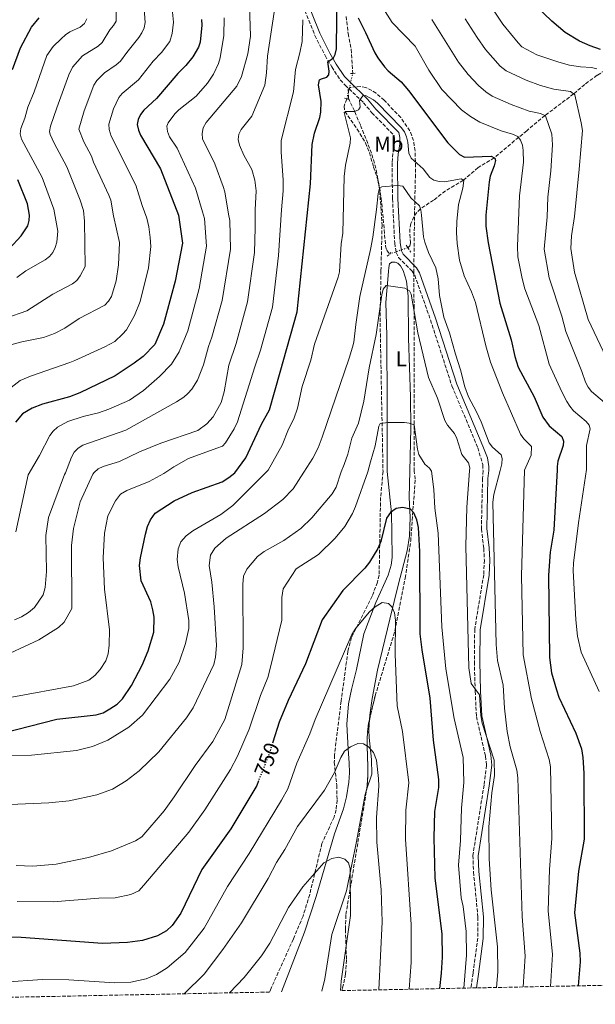
# Model space of a CAD drawing. Units: metres. Extents: x 638657 to 642128, y 4704366 to 4706739.
# Drawn here: x 639469 to 639738, y 4704378 to 4704837 of the extents above; entities that cross this region are included whole.
import ezdxf
from ezdxf.enums import TextEntityAlignment as Align

# ---------------------------------------------------------------- set-up
doc = ezdxf.new("R2010")
doc.units = ezdxf.units.M
doc.header["$MEASUREMENT"] = 0
for name, pattern in [('DGN Style 2', [1.7399219301090239, 1.043953158065414, -0.6959687720436097]), ('DGN Style 3', [2.435890702152634, 1.739921930109024, -0.6959687720436097]), ('DGN Style 5', [1.217945351076317, 0.5219765790327072, -0.6959687720436097])]:
    doc.linetypes.add(name, pattern=pattern)
for name, color, linetype, lineweight in [('Barranco lineal', 142, 'DGN Style 3', 13), ('Barranco lineal no visto', 142, 'DGN Style 5', 0), ('Camino', 7, 'DGN Style 3', 0), ('Cota de curva de nivel directora', 7, 'Continuous', 0), ('Curva de nivel directora', 30, 'Continuous', 30), ('Curva de nivel directora no vista', 30, 'DGN Style 5', 30), ('Curva de nivel intermedia', 30, 'Continuous', 0), ('Etiqueta de uso rústico', 92, 'Continuous', 0), ('Línea de cambio de uso (parcela vista)', 92, 'Continuous', 0), ('Margen derecho', 7, 'Continuous', 0), ('Pontón-alcantarilla (pasos de agua)', 1, 'DGN Style 2', 0), ('Zona arbolada', 92, 'DGN Style 3', 0)]:
    doc.layers.add(name, color=color, linetype=linetype, lineweight=lineweight)
doc.styles.add('Style-Arial', font='arial.ttf')

msp = doc.modelspace()

# ---------------------------------------------------------------- linework, layer by layer
at = {"layer": 'Barranco lineal', "color": 142, "linetype": 'DGN Style 3', "lineweight": 13}
for points in [[(639621.5700000003, 4704838.720000001, 773.3000000000029), (639622.4800000006, 4704830.689999999, 772.4600000000065), (639623.9500000002, 4704823.359999999, 771.7599999999949), (639624.6299999999, 4704812.140000001, 770.7599999999949)], [(639771.6399999997, 4704829.4, 807.779999999999), (639762.4900000002, 4704825.130000001, 804.1499999999943), (639752.6900000004, 4704818.9, 800), (639742.2599999999, 4704813.539999999, 795.7200000000012), (639738.4699999997, 4704811.25, 794.2700000000042), (639732.7000000002, 4704807.02, 792.4600000000065), (639727.5499999998, 4704802.550000001, 790), (639714.2000000002, 4704792.51, 785), (639705.7400000002, 4704785.430000001, 782.029999999999), (639700.0499999998, 4704780.810000001, 779.1600000000036), (639690.5599999997, 4704772.83, 775), (639683.0099999999, 4704768.230000001, 772.4600000000065), (639676.1900000004, 4704762.369999999, 770), (639667.7800000003, 4704757.390000001, 767.8800000000047), (639662.3099999997, 4704753.09, 766.1900000000023), (639656.1600000003, 4704749.07, 765), (639654.4299999997, 4704747.34, 764.5599999999977), (639653.0899999999, 4704745.359999999, 764.1499999999943), (639651.6699999999, 4704742.140000001, 763.7299999999959), (639651.2000000002, 4704739.710000001, 763.320000000007), (639651.2000000002, 4704737.180000001, 762.8899999999995), (639651.4600000001, 4704733.699999999, 762.8800000000047), (639651.29, 4704731.82, 762.029999999999), (639650.2699999996, 4704730.880000001, 761.6100000000006)], [(639621.8300000001, 4704800.279999999, 770.3399999999965), (639620.5800000001, 4704796.810000001, 770.3399999999965), (639620.9400000004, 4704794.350000001, 770.0200000000042), (639626.6600000003, 4704786.199999999, 769.3399999999965), (639630.5999999996, 4704779.75, 768.3300000000019), (639632.4699999997, 4704775.180000001, 767.4900000000052), (639634.2999999998, 4704768.52, 766.6100000000006), (639636.6500000004, 4704761.480000001, 765.4199999999983), (639637.9299999997, 4704753.9, 764.3099999999977), (639639.9400000004, 4704731.699999999, 762.029999999999), (639640.4299999997, 4704729.75, 762.029999999999), (639641.6799999997, 4704727.970000001, 761.6100000000006)]]:
    msp.add_polyline3d(points, dxfattribs=at)
at = {"layer": 'Barranco lineal no visto', "color": 142, "linetype": 'DGN Style 5', "lineweight": 0, "extrusion": (-0.007914513888875315, -0.03352361955018998, 0.9994065876319592), "elevation": -162014.3476327937, "flags": 128}
msp.add_lwpolyline([(-458518.5449788027, 4723110.675031443), (-458518.5449788028, 4723122.868308281)], dxfattribs=at)
at = {"layer": 'Barranco lineal no visto', "color": 142, "linetype": 'DGN Style 5', "lineweight": 0, "elevation": 761.6100000000006, "flags": 128}
msp.add_lwpolyline([(639641.6799999997, 4704727.970000001), (639650.2699999996, 4704730.880000001)], dxfattribs=at)
at = {"layer": 'Camino', "color": 7, "linetype": 'DGN Style 3', "lineweight": 0}
msp.add_polyline3d([(639592.3700000006, 4704866.32, 784.570000000007), (639606.9899999986, 4704829.800000002, 778.0099999999949), (639611.7299999995, 4704820.440000001, 775.7299999999959), (639614.8000000005, 4704815.17, 774.1699999999983), (639618.7999999993, 4704809.100000001, 772.2700000000042), (639621.1499999985, 4704806.680000002, 771.6000000000058), (639629.66, 4704798.440000001, 770.0899999999965), (639633.5799999983, 4704793.810000001, 769.529999999999), (639643.7500000006, 4704783.350000001, 768.8999999999943), (639644.0700000003, 4704781.990000002, 768.6799999999931), (639644.079999997, 4704779.580000003, 768.4700000000014), (639643.2800000012, 4704774.850000001, 767.2200000000012), (639642.9200000013, 4704770.370000001, 766.3699999999955), (639643.1600000005, 4704753.790000002, 764.0899999999965), (639644.1700000009, 4704733.11, 762.1199999999955), (639644.8399999992, 4704728.74, 761.9100000000037), (639645.989999998, 4704726.410000001, 761.9100000000037), (639652.3099999991, 4704719.949999999, 761.9100000000037), (639653.5100000016, 4704718.060000001, 761.9600000000065), (639660.8399999986, 4704697.310000001, 762.970000000001), (639670.8200000009, 4704666.540000002, 763.179999999993), (639682.8799999974, 4704637.730000001, 763.6199999999955), (639685.2199999976, 4704629.86, 763.1999999999972), (639685.3299999973, 4704627.070000002, 763.1999999999972), (639685.1099999984, 4704623.4, 764.029999999999), (639684.5699999996, 4704599.9, 763.8300000000019), (639685.6700000014, 4704590.850000001, 763.8300000000019), (639685.9499999986, 4704585.410000003, 763.4900000000052), (639685.629999999, 4704578.570000002, 762.800000000003), (639681.4600000004, 4704553.170000002, 761.3600000000009), (639681.2800000015, 4704538.060000001, 761.1600000000036), (639681.6900000006, 4704524.279999999, 760.1300000000047), (639682.2499999994, 4704512.470000001, 759.9299999999931), (639686.4999999985, 4704494.08, 758.6900000000024), (639686.9600000011, 4704489.800000002, 758.9100000000037), (639685.7899999977, 4704480.580000003, 758.9600000000065), (639680.6199999999, 4704447.790000002, 757.4299999999931), (639680.8599999992, 4704440.060000002, 757.1999999999972), (639682.9800000002, 4704418.990000002, 756.850000000006), (639682.8599999996, 4704409.279999999, 756.4400000000023), (639680.6900000015, 4704392.870000001, 756.029999999999), (639679.699999999, 4704386.010000001, 756.1000000000058)], dxfattribs=at)
at = {"layer": 'Curva de nivel directora', "color": 30, "linetype": 'Continuous', "lineweight": 30, "flags": 128}
for points, elevation in [([(639461.9299999998, 4704504.82), (639486.7800000005, 4704511.220000002), (639504.9699999982, 4704513.270000001), (639508.3300000001, 4704514.279999999), (639511.41, 4704516.010000002), (639514.8099999997, 4704518.289999999), (639517.3299999988, 4704520.730000002), (639521.5800000001, 4704526.970000001), (639526.5099999986, 4704536.41), (639529.3299999996, 4704543.090000001), (639531.9499999991, 4704551.780000002), (639532.1399999991, 4704558.770000001), (639531.5299999989, 4704562.270000001), (639530.5399999986, 4704566.000000001), (639526.0899999985, 4704575.720000003), (639525.2999999995, 4704582.880000002), (639525.6599999993, 4704586.470000001), (639528.0300000008, 4704597.390000002), (639528.9099999992, 4704600.960000002), (639530.389999999, 4704604.130000001), (639532.5999999995, 4704607.180000001), (639541.3399999992, 4704613.020000001), (639549.7900000003, 4704616.850000001), (639563.7600000004, 4704621.810000001), (639566.9199999986, 4704623.840000001), (639569.6599999989, 4704625.990000002), (639574.8699999991, 4704633.09), (639582.0899999987, 4704648.67), (639585.779999999, 4704655.439999999), (639590.8300000007, 4704672.980000001), (639598.7400000008, 4704700.980000001), (639604.8899999999, 4704760.75), (639605.6799999988, 4704779.080000001), (639606.7800000008, 4704784.220000002), (639609.2999999998, 4704791.640000001), (639609.8099999994, 4704794.100000001), (639609.8600000008, 4704799.119999999), (639608.6699999995, 4704806.830000001), (639609.1399999988, 4704809.100000001), (639610.1099999989, 4704809.680000001), (639612.5099999995, 4704810.369999999), (639613.4399999994, 4704811.510000002), (639613.5899999992, 4704813.100000001), (639612.9700000001, 4704817.570000002), (639615.6099999996, 4704819.350000001), (639616.3699999996, 4704820.980000001), (639617.0499999991, 4704823.630000001), (639617.5199999985, 4704866.199999999)], 775.0000000000001), ([(639740.0800000002, 4704823.26), (639735.25, 4704825.020000001), (639730.2299999997, 4704827.2), (639723.6200000005, 4704831.199999999), (639717.3599999996, 4704836.520000001), (639709.8099999991, 4704843.79)], 800.0000000000001), ([(639465.98, 4704813.9), (639469.7499999985, 4704824.100000001), (639474.8800000005, 4704833.640000002), (639478.4900000002, 4704838.029999999)], 825.0000000000001), ([(639554.149999999, 4704837.180000001), (639554.3199999988, 4704834.67), (639553.4600000004, 4704826.710000001), (639552.7099999995, 4704824.320000002), (639550.139999999, 4704819.850000001), (639546.9099999992, 4704815.77), (639543.0999999982, 4704812.050000003), (639533.1099999992, 4704800.390000002), (639527.2999999999, 4704795.020000001), (639525.7599999999, 4704792.920000002), (639524.6699999992, 4704790.670000001), (639524.230000001, 4704788.350000001), (639524.7199999985, 4704785.740000002), (639525.7499999988, 4704783.42), (639534.9699999989, 4704767.660000003), (639543.4699999993, 4704746.080000001), (639545.2699999987, 4704733.060000001), (639541.889999999, 4704715.26), (639537.8399999988, 4704700.449999999), (639536.4199999995, 4704695.289999999), (639532.3400000003, 4704685.789999999), (639526.9899999994, 4704680.199999999), (639522.8299999996, 4704677.100000001), (639513.9, 4704671.250000002), (639497.4299999991, 4704663.33), (639492.61, 4704661.470000001), (639480.0700000006, 4704657.960000001), (639475.2000000001, 4704656.140000002), (639470.77, 4704653.530000002), (639467.4699999986, 4704649.61)], 800.0000000000001), ([(639627.1299999999, 4704837.960000004), (639630.619999999, 4704831.150000002), (639634.8500000001, 4704821.789999999), (639636.2299999993, 4704819.350000001), (639639.3399999985, 4704815.119999999), (639641.1100000008, 4704813.279999999), (639647.1599999992, 4704808.270000001), (639650.5900000003, 4704804.130000001), (639668.9399999989, 4704779.800000001), (639674.3500000002, 4704774.34), (639676.7599999999, 4704773.150000001), (639689.1099999992, 4704773.650000002), (639690.8700000005, 4704772.660000003), (639691.0699999994, 4704771.480000001), (639690.589999999, 4704769.029999999), (639688.5999999995, 4704764.220000002), (639688.1399999991, 4704761.680000001), (639686.599999999, 4704746.080000001), (639686.7099999986, 4704740.910000001), (639687.7199999989, 4704733.220000002), (639693.1100000001, 4704705.140000002), (639698.459999999, 4704688.070000002), (639700.1100000007, 4704680.290000001), (639701.709999999, 4704675.260000002), (639709.1699999999, 4704661.37), (639713.1699999986, 4704651.970000001), (639716.1700000005, 4704647.960000001), (639722.02, 4704642.940000001), (639722.8699999994, 4704640.810000001), (639722.6799999994, 4704638.730000002), (639720.1899999994, 4704631.420000001), (639719.8200000006, 4704628.950000001), (639719.8200000006, 4704627.390000001), (639718.2899999995, 4704599.359999999), (639716.6199999999, 4704589.07), (639715.7699999983, 4704578.320000002), (639716.2399999998, 4704539.920000001), (639717.1999999987, 4704532.800000003), (639719.5799999991, 4704524.9), (639720.7300000002, 4704521.520000001), (639728.6200000005, 4704504.810000001), (639731.1999999998, 4704497.439999999), (639731.8199999991, 4704493.34), (639732.3099999985, 4704486.17), (639732.4400000004, 4704455.310000001), (639729.85, 4704440.460000004), (639727.9199999986, 4704421.09), (639730.4299999988, 4704402.180000001), (639730.5800000007, 4704398.220000002), (639729.6699999988, 4704387.010000001)], 775.0000000000002), ([(639464.6299999999, 4704730.58), (639470.0799999993, 4704736.520000001), (639473.1399999993, 4704741.15), (639473.839999999, 4704743.590000001), (639473.9599999995, 4704746.15), (639473.0099999995, 4704751.300000003), (639468.5700000006, 4704762.490000002)], 825.0000000000001), ([(639665.2300000007, 4704385.720000001), (639665.9500000004, 4704392.859999999), (639666.4899999991, 4704400.360000002), (639666.2999999991, 4704411.130000004), (639663.009999999, 4704437.300000002), (639662.6, 4704455.9), (639662.8199999989, 4704468.220000001), (639664.6600000008, 4704479.480000002), (639664.6799999987, 4704483.160000001), (639662.2699999991, 4704501.539999999), (639660.7400000002, 4704521.080000001), (639656.9400000004, 4704543.570000002), (639656.1, 4704550.970000002), (639655.8600000008, 4704589.41), (639655.2399999995, 4704600.580000003), (639654.4799999995, 4704604.150000001), (639653.0999999982, 4704607.380000001), (639651.4699999987, 4704609.170000002), (639647.7699999994, 4704609.84), (639644.8999999994, 4704609.37), (639642.1900000004, 4704607.58), (639640.2999999995, 4704604.890000002), (639637.6599999998, 4704594.050000001), (639636.2299999993, 4704590.810000001), (639632.3699999991, 4704584.420000002), (639630.2199999989, 4704581.600000001), (639619.9300000003, 4704571.210000002), (639610.2899999999, 4704557.61), (639602.5400000006, 4704537.04), (639594.4800000006, 4704519.970000003), (639590.3099999997, 4704509.86), (639587.3999999994, 4704500.550000001)], 750.0000000000002), ([(639580.7399999986, 4704482.550000001), (639579.8600000002, 4704480.289999999), (639567.8599999995, 4704460.100000001), (639554.2499999995, 4704441.250000002), (639544.5099999986, 4704420.84), (639540.4400000006, 4704415.090000001), (639537.7599999984, 4704412.640000002), (639533.6799999991, 4704410.260000001), (639526.6399999983, 4704408.2), (639519.649999999, 4704407.240000002), (639507.9700000001, 4704406.760000001), (639470.1299999985, 4704409.480000001), (639454.4499999987, 4704410.07), (639439.0899999985, 4704412.200000001), (639419.4099999999, 4704415.689999999), (639409.3099999991, 4704415.130000001), (639400.4600000001, 4704412.370000001), (639393.1100000008, 4704408.190000001), (639373.0799999991, 4704393.860000002), (639363.4999999992, 4704387.75), (639357.8399999996, 4704384.750000001), (639353.1999999996, 4704382.880000002), (639341.8699999994, 4704379.210000002)], 750.0000000000003)]:
    msp.add_lwpolyline(points, dxfattribs=dict(at, elevation=elevation))
at = {"layer": 'Curva de nivel directora no vista', "color": 30, "linetype": 'DGN Style 5', "lineweight": 30, "elevation": 750.0000000000005, "flags": 128}
msp.add_lwpolyline([(639587.3999999994, 4704500.550000001), (639585.8700000006, 4704495.670000002), (639580.7399999986, 4704482.550000001)], dxfattribs=at)
at = {"layer": 'Curva de nivel intermedia', "color": 30, "linetype": 'Continuous', "lineweight": 0, "flags": 128}
for points, elevation in [([(639589.7900000011, 4704853.300000001), (639587.2400000008, 4704835.550000001), (639584.8400000002, 4704820.119999999), (639584.3700000008, 4704812.329999999), (639583.5900000008, 4704806.719999999), (639577.5500000013, 4704792.159999999), (639572.6000000003, 4704786.029999998), (639571.4800000006, 4704783.890000002), (639571.2200000013, 4704781.41), (639571.8100000013, 4704778.759999999), (639573.9200000013, 4704774.099999999), (639577.6500000019, 4704767.359999999), (639579.0500000011, 4704762.42), (639579.6400000012, 4704757.349999999), (639579.1600000006, 4704748.56), (639579.1100000015, 4704740.150000001), (639578.8900000001, 4704728.73), (639575.6, 4704705.66), (639570.2900000014, 4704686.23), (639566.8899999994, 4704676.210000002), (639564.6299999997, 4704663.71), (639563.2900000007, 4704658.819999999), (639559.6100000017, 4704652.17), (639556.5600000008, 4704648.909999998), (639552.3600000008, 4704645.789999999), (639535.1200000008, 4704639.829999999), (639525.180000001, 4704635.84), (639515.9600000009, 4704631.3), (639508.2800000008, 4704628.989999998), (639506.0299999999, 4704627.909999999), (639504.13, 4704626.239999999), (639503.5600000002, 4704625.369999997), (639497.6400000014, 4704612.59), (639494.5400000011, 4704600.159999999), (639493.5100000007, 4704592.229999999), (639493.7200000008, 4704562.859999998), (639490.110000001, 4704556.390000001), (639487.5600000008, 4704553.949999999), (639478.4000000008, 4704548.220000001), (639458.2100000004, 4704538.970000002)], 785), ([(639576.2200000014, 4704853.329999999), (639576.9400000012, 4704829.529999999), (639575.7600000009, 4704821.289999999), (639572.7200000011, 4704810.689999999), (639570.6700000013, 4704806.119999998), (639556.2700000001, 4704789.279999998), (639554.9600000003, 4704786.739999999), (639554.5100000009, 4704784.199999999), (639554.6100000016, 4704781.679999999), (639560.3499999993, 4704770.009999999), (639564.2200000007, 4704759.4), (639564.9300000014, 4704757.009999999), (639566.7100000007, 4704746.49), (639567.2800000006, 4704743.59), (639567.6800000007, 4704730.180000001), (639563.7300000011, 4704706.319999999), (639559.0000000015, 4704689.249999999), (639557.380000001, 4704684.869999998), (639555.0400000007, 4704676.369999998), (639552.2800000003, 4704669.230000001), (639549.6800000007, 4704664.939999999), (639547.7600000007, 4704662.99), (639545.8699999999, 4704661.350000001), (639542.5400000017, 4704659.17), (639518.88, 4704645.960000001), (639498.8400000016, 4704638.949999998), (639496.5900000008, 4704637.5), (639494.8699999996, 4704635.619999998), (639493.5900000011, 4704633.350000001), (639490.8300000008, 4704626.060000001), (639490.2200000006, 4704625.249999999), (639482.7900000007, 4704605.289999999), (639481.5900000005, 4704596.849999999), (639481.9200000013, 4704580.119999999), (639481.2599999997, 4704572.67), (639480.4000000014, 4704569.130000001), (639476.2800000019, 4704563.319999999), (639473.5900000008, 4704561.01), (639470.1799999999, 4704558.980000001), (639467.0000000015, 4704557.53)], 790.0000000000001), ([(639688.5999999995, 4704843.869999998), (639694.4900000015, 4704835.100000001), (639701.6799999998, 4704826.310000001), (639703.4900000005, 4704824.58), (639710.4400000017, 4704820.83), (639720.640000001, 4704817.399999999), (639725.5600000005, 4704815.99), (639730.7900000007, 4704815.15), (639735.8800000005, 4704814.890000001), (639738.3600000015, 4704814.300000001)], 795), ([(639465.2200000001, 4704685.659999999), (639470.39, 4704687.079999999), (639480.4999999999, 4704689.06), (639485.6100000015, 4704690.930000001), (639490.4800000021, 4704693.489999999), (639497.0500000013, 4704698), (639509.0099999994, 4704704.17), (639510.7599999995, 4704705.949999998), (639512.1800000012, 4704708.149999999), (639514.2900000013, 4704715.439999999), (639515.4400000002, 4704722.909999999), (639515.980000001, 4704733.289999999), (639513.130000001, 4704745.720000001), (639511.8100000002, 4704752.999999999), (639511.0099999999, 4704755.34), (639503.8500000007, 4704770.810000001), (639502.8499999993, 4704773.539999999), (639499.3400000001, 4704780.189999999), (639496.9400000017, 4704786.199999998), (639499.5000000009, 4704794.720000001), (639503.9300000012, 4704806.679999999), (639505.3900000007, 4704808.789999999), (639508.8600000021, 4704812.449999998), (639514.3, 4704816.06), (639516.3299999996, 4704817.849999998), (639519.3700000017, 4704821.8), (639524.9100000005, 4704828.829999999), (639526.3800000013, 4704830.970000001), (639527.4200000007, 4704833.32), (639527.8499999997, 4704835.800000001), (639527.4699999997, 4704842.289999997)], 810), ([(639465.4200000013, 4704665.739999999), (639469.6600000013, 4704668.980000001), (639474.4600000002, 4704671.089999998), (639492.7199999995, 4704677.49), (639495.0799999998, 4704678.42), (639509.1400000014, 4704684.689999999), (639513.6699999998, 4704687.180000001), (639517.3300000011, 4704690.659999999), (639519.1500000005, 4704692.73), (639522.9200000013, 4704699.34), (639525.5499999998, 4704705.880000001), (639529.4500000002, 4704721.609999998), (639530.4800000006, 4704731.480000001), (639530.2700000005, 4704735.73), (639529.6, 4704740.600000001), (639528.5899999996, 4704744.689999999), (639526.4200000016, 4704750.550000002), (639523.5700000017, 4704760.02), (639512.0300000014, 4704782.960000002), (639511.0700000003, 4704786.029999998), (639511.0099999999, 4704788.529999999), (639513.14, 4704795.59), (639515.5700000019, 4704800.859999998), (639517.1200000009, 4704802.820000002), (639524.7200000006, 4704809.12), (639531.6600000008, 4704817.890000001), (639535.520000001, 4704821.810000001), (639539.3099999997, 4704826.970000001), (639540.4500000017, 4704830.66), (639541.0799999998, 4704835.989999999), (639540.4600000007, 4704842.210000002)], 805.0000000000001), ([(639486.6700000011, 4704796.07), (639492.2900000003, 4704811.470000001), (639494.0800000007, 4704815.099999999), (639498.6699999995, 4704820.369999999), (639505.9699999996, 4704824.88), (639507.8700000017, 4704826.500000001), (639511.3400000008, 4704832.42), (639513.14, 4704834.38), (639514.3800000006, 4704836.55), (639514.4400000009, 4704842.59)], 815.0000000000001), ([(639638.7000000014, 4704842.75), (639642.9100000003, 4704835.92), (639653.7599999999, 4704824.9), (639660.1500000001, 4704813.579999999), (639666.1500000015, 4704804.66), (639675.250000001, 4704795.219999999), (639679.4300000009, 4704792.119999999), (639683.89, 4704789.460000001), (639693.7400000005, 4704785.42), (639699.1200000006, 4704783.810000001), (639701.5700000003, 4704782.659999999), (639702.8399999999, 4704781.050000001), (639703.7100000017, 4704778.71), (639704.0700000015, 4704776.140000001), (639704.1600000008, 4704770.829999999)], 780.0000000000001), ([(639465.780000001, 4704521.51), (639494.4400000006, 4704526.869999997), (639501.6700000013, 4704529.499999999), (639504.49, 4704531.57), (639506.9100000006, 4704534.4), (639509.5200000014, 4704538.42), (639510.6299999999, 4704541.74), (639511.1700000009, 4704545.750000001), (639511.2200000001, 4704552.930000001), (639508.9300000012, 4704571.830000001), (639508.2500000016, 4704586.390000001), (639508.9600000002, 4704597.929999999), (639510.430000001, 4704605.98), (639514.0300000019, 4704613.05), (639516.3699999999, 4704616.069999999), (639519.4000000008, 4704617.810000001), (639529.7400000007, 4704621.960000001), (639536.6500000019, 4704625.679999999), (639541.2300000018, 4704628.81), (639548.0700000015, 4704632.679999999), (639561.3100000004, 4704637.580000001), (639563.8800000009, 4704638.460000002), (639565.3600000006, 4704639.99), (639569.29, 4704646.460000001), (639570.9300000007, 4704649.749999999), (639579.0399999999, 4704675.439999998), (639581.5600000012, 4704683.16), (639587.2200000007, 4704703.279999999), (639590.0900000007, 4704727.29), (639591.4000000004, 4704748.529999998), (639592.1800000005, 4704757.369999998), (639592.2600000009, 4704762.59), (639591.290000001, 4704775.489999999), (639591.290000001, 4704780.939999999), (639596.9600000017, 4704803.500000001), (639598.0000000009, 4704813.979999999), (639600.0300000005, 4704821.689999999), (639601.0099999995, 4704826.980000001), (639601.3600000005, 4704837.16)], 780.0000000000001), ([(639467.5900000016, 4704598.560000001), (639473.2900000013, 4704625.089999998), (639478.6500000012, 4704634.13), (639483.4900000005, 4704643.49), (639484.9900000002, 4704645.489999999), (639486.9800000017, 4704647.259999999), (639491.8000000007, 4704650.009999998), (639498.930000001, 4704652.349999999), (639506.1900000009, 4704654.05), (639510.9500000018, 4704655.63), (639520.5600000009, 4704659.880000001), (639527.1500000001, 4704664.329999999), (639534.6000000001, 4704670.930000001), (639540.1100000021, 4704676.679999999), (639543.7799999999, 4704682.470000001), (639547.7100000017, 4704692.269999999), (639553.0200000001, 4704711.849999999), (639556.4800000002, 4704731.619999999), (639555.4600000009, 4704744.529999999), (639554.5800000003, 4704747.569999999), (639551.4000000019, 4704758.649999999), (639542.7800000008, 4704777.279999999), (639539.2500000015, 4704782.619999999), (639538.2300000022, 4704785.009999999), (639537.9500000007, 4704787.499999999), (639538.6400000014, 4704789.09), (639541.7800000017, 4704793.349999999), (639543.5600000009, 4704795.159999999), (639551.6600000013, 4704801.539999999), (639556.9600000008, 4704807.630000001), (639559.7800000015, 4704811.84), (639562.0599999992, 4704816.750000001), (639562.8799999995, 4704819.390000001), (639564.5899999995, 4704829.739999999), (639564.6900000002, 4704838.01)], 795), ([(639485.0199999993, 4704824.659999998), (639488.7200000007, 4704828.279999999), (639490.7100000001, 4704830.09), (639492.8100000012, 4704831.449999999), (639497.6300000001, 4704833.699999998), (639499.5500000003, 4704835.31), (639500.7500000005, 4704837.509999999)], 820.0000000000001), ([(639742.0000000002, 4704658.759999999), (639735.810000001, 4704663.970000001), (639734.2500000009, 4704665.930000001), (639733.0999999997, 4704668.259999999), (639731.3099999994, 4704673.17), (639723.9900000015, 4704691.869999999), (639722.02, 4704698.960000001), (639716.0800000011, 4704716.890000001), (639713.8600000015, 4704730.229999999), (639715.2699999998, 4704745.29), (639715.4800000021, 4704754.449999999), (639716.9000000014, 4704766.699999998), (639717.6300000001, 4704778.8), (639717.3700000008, 4704783.869999999), (639714.4299999992, 4704792.4), (639712.1400000005, 4704793.449999999), (639706.9000000012, 4704794.59), (639698.4500000001, 4704797.680000001), (639689.5700000018, 4704801.599999999), (639686.6399999993, 4704803.480000001), (639683.1900000004, 4704806.46), (639678.3400000001, 4704811.67), (639673.9400000012, 4704817.31), (639661.4900000013, 4704837.189999999)], 785), ([(639744.0700000002, 4704676.789999999), (639734.3700000015, 4704697.499999999), (639728.0300000004, 4704719.599999999), (639726.3099999992, 4704730.609999999), (639726.5500000007, 4704736.499999999), (639727.9600000011, 4704745.5), (639730.1700000018, 4704767.539999999), (639731.6500000014, 4704785.55), (639731.03, 4704789.039999999), (639728.1100000008, 4704802.09), (639726.1000000014, 4704803.749999999), (639718.3200000008, 4704804.770000001), (639712.1600000006, 4704806.539999999), (639705.4700000007, 4704808.95), (639696.1200000009, 4704813.359999999), (639693.3100000012, 4704815.49), (639686.4900000017, 4704823.219999999), (639682.5500000011, 4704828.800000001), (639676.99, 4704837.550000002)], 790.0000000000001), ([(639468.1300000002, 4704717.050000001), (639472.2899999999, 4704720.169999998), (639481.280000002, 4704725.27), (639483.2500000012, 4704726.850000001), (639484.9099999998, 4704728.710000001), (639485.9700000014, 4704731.039999999), (639486.6900000012, 4704733.510000001), (639487.2000000008, 4704738.609999998), (639485.3800000013, 4704748.810000001), (639479.9499999998, 4704763.67), (639470.2200000001, 4704781.56), (639469.6600000013, 4704784.039999999), (639469.99, 4704786.5), (639471.7500000012, 4704791.259999999), (639473.1799999995, 4704796.34), (639476.2000000015, 4704803.489999999), (639482.1000000001, 4704820.430000001), (639485.0199999993, 4704824.659999998)], 820.0000000000001), ([(639495.8300000008, 4704496.680000001), (639503.3900000001, 4704498.480000001), (639510.5200000005, 4704501.51), (639520.2400000012, 4704507.470000001), (639526.6100000015, 4704513.099999999), (639539.4300000003, 4704529.839999998), (639543.7400000019, 4704537.789999999), (639546.6299999999, 4704546.54), (639548.2300000002, 4704553.429999999), (639548.180000001, 4704557.189999998), (639546.2000000007, 4704569.92), (639543.2100000001, 4704582.180000001), (639542.8500000001, 4704585.66), (639543.2200000011, 4704590.589999998), (639544.550000001, 4704593.82), (639546.9200000004, 4704596.749999999), (639550.0800000009, 4704599.06), (639563.1000000008, 4704606.670000001), (639568.7500000015, 4704610.81), (639584.1000000003, 4704626.13), (639585.1300000009, 4704627.319999999), (639591.7300000013, 4704638.970000001), (639594.6500000004, 4704646.350000001), (639597.2099999997, 4704651.199999999), (639598.8300000002, 4704656.210000001), (639601.0900000001, 4704666.27), (639605.0700000008, 4704678.509999999), (639606.8099999998, 4704685.930000001), (639617.8800000006, 4704717.24), (639618.4599999995, 4704719.76), (639619.2400000019, 4704732.67), (639619.9700000006, 4704737.690000001), (639620.6400000011, 4704764.11), (639621.2699999993, 4704769.350000001), (639623.4800000021, 4704779.689999999), (639623.5800000003, 4704782.189999998), (639620.6800000013, 4704793.849999999), (639621.4099999999, 4704794.42), (639625.3600000017, 4704794.350000001), (639627.3300000011, 4704795.179999999), (639628.1, 4704796.470000001), (639627.7200000001, 4704799.470000001), (639629.3800000006, 4704801.75), (639630.5400000007, 4704801.84), (639634.230000001, 4704799.83), (639636.1599999999, 4704798.25), (639647.1500000004, 4704786.980000001), (639648.7199999995, 4704784.890000001), (639649.6600000004, 4704782.57), (639650.2700000006, 4704780.109999999), (639650.7900000014, 4704774.98), (639651.8100000008, 4704772.689999999), (639657.4400000012, 4704767.670000001), (639660.51, 4704763.640000001), (639662.400000001, 4704762.439999998), (639664.8799999999, 4704761.819999998), (639667.3699999999, 4704761.689999999), (639675.1700000007, 4704762.95), (639676.4600000002, 4704762.220000002), (639675.9800000021, 4704758.67), (639673.8699999996, 4704751.07), (639673.1000000008, 4704743.140000001), (639673.0100000014, 4704737.970000001), (639673.3300000011, 4704732.929999999), (639674.4199999997, 4704725.100000001), (639676.5099999994, 4704717.859999999), (639679.9500000017, 4704710.289999999), (639681.7500000009, 4704705.380000001), (639686.5900000001, 4704685.25), (639688.7800000006, 4704677.529999998), (639694.4600000002, 4704663.259999999), (639702.7800000019, 4704644.039999999), (639704.3100000008, 4704641.869999998), (639707.9699999996, 4704638.27), (639707.7800000019, 4704634.21), (639704.6300000002, 4704627.25), (639703.24, 4704578.009999999), (639704.010000001, 4704541.230000001), (639707.9000000004, 4704520.8), (639711.9800000017, 4704505.499999999), (639716.1600000015, 4704492.449999998), (639716.7400000005, 4704488.99), (639717.4400000002, 4704455.65), (639716.3499999993, 4704441.229999999), (639715.6299999995, 4704422.009999999), (639717.7199999995, 4704401.539999999), (639716.8099999997, 4704386.749999999)], 770), ([(639462.9100000011, 4704698.17), (639472.7800000017, 4704701.5), (639484.8499999995, 4704709.23), (639493.9600000001, 4704714.029999998), (639495.9800000006, 4704715.630000001), (639497.61, 4704717.819999999), (639499.9900000005, 4704722.199999998), (639499.6700000009, 4704743.289999999), (639499.1400000011, 4704748.279999998), (639497.6400000014, 4704753.039999999), (639491.4000000006, 4704768.609999999), (639485.54, 4704779.66), (639483.6300000012, 4704783.679999999), (639483.3000000004, 4704785.119999998), (639483.7899999999, 4704787.55), (639486.6700000011, 4704796.07)], 815.0000000000001), ([(639704.1600000008, 4704770.829999999), (639702.2800000011, 4704755.109999998), (639701.32, 4704731.710000001), (639701.6100000006, 4704726.710000001), (639703.6, 4704716.619999999), (639704.8700000016, 4704711.739999999), (639711.3899999994, 4704694.630000002), (639716.1300000002, 4704676.720000001), (639722.02, 4704663.739999999), (639724.3400000001, 4704659.249999999), (639725.8399999999, 4704657.109999999), (639727.5499999998, 4704654.939999999), (639733.320000001, 4704649.930000001), (639734.7500000015, 4704648.31), (639735.3000000014, 4704646.57), (639733.6200000006, 4704638.819999999), (639733.5500000013, 4704627.520000001), (639729.7600000004, 4704602.67), (639727.4900000016, 4704583.980000001), (639727.3200000018, 4704580.49), (639728.54, 4704557.519999999), (639729.290000001, 4704549.880000001), (639731.0099999999, 4704542.449999999), (639739.3800000006, 4704524.159999998)], 780.0000000000001), ([(639457.4600000017, 4704471.220000001), (639483.0099999999, 4704472.220000001), (639492.4400000002, 4704473.239999999), (639505.4100000008, 4704476.06), (639512.6900000008, 4704478.640000001), (639518.9900000017, 4704482.48), (639525.0500000013, 4704487.16), (639534.2400000002, 4704496.099999999), (639547.2199999999, 4704511.87), (639550.1900000004, 4704516.55), (639559.8100000008, 4704536.759999999), (639560.7100000014, 4704540.109999999), (639561.1000000003, 4704545.59), (639560.0900000001, 4704563.619999998), (639558.9600000012, 4704575.15), (639557.6800000005, 4704582.81), (639558.3200000019, 4704587.74), (639560.3300000015, 4704590.960000002), (639565.6500000012, 4704595.539999999), (639583.4900000001, 4704607.150000001), (639591.9900000006, 4704613.539999999), (639596.89, 4704618.589999998), (639601.8800000012, 4704626.289999999), (639605.9699999995, 4704632.8), (639608.5300000008, 4704637.689999998), (639610.3000000011, 4704642.640000002), (639623.0100000004, 4704679.529999998), (639624.5199999991, 4704684.509999999), (639625.2000000009, 4704686.96), (639625.99, 4704695.099999999), (639627.8700000019, 4704708.119999998), (639632.8699999999, 4704730.15), (639633.9000000001, 4704735.800000002), (639635.7100000007, 4704748.66), (639636.4500000007, 4704756.230000001), (639637.0400000006, 4704758.66), (639638.1300000015, 4704759.34), (639645.4800000007, 4704759.98), (639647.9600000017, 4704759.600000001), (639651.650000002, 4704754.219999999), (639655.6799999998, 4704750.470000001), (639656.3200000012, 4704748.600000001), (639656.6900000002, 4704746.119999999), (639657.6, 4704735.989999999), (639658.190000002, 4704733.52), (639659.8500000006, 4704728.630000001), (639663.3399999997, 4704721.579999999), (639664.4999999999, 4704716.42), (639665.11, 4704708.640000001), (639667.03, 4704698.609999998), (639669.7500000002, 4704691.240000002), (639672.4800000016, 4704681.34), (639674.8900000012, 4704674.01), (639676.8899999994, 4704666.16), (639678.53, 4704661.380000001), (639682.35, 4704654.449999999), (639684.4199999997, 4704649.82), (639688.1700000004, 4704639.949999998), (639689.7599999995, 4704638.029999998), (639693.7899999997, 4704634.489999999), (639694.2400000012, 4704632.750000001), (639694.0600000002, 4704630.249999999), (639693.28, 4704627.149999999), (639690.3300000018, 4704615.890000001), (639689.8600000001, 4704612.42), (639691.4900000019, 4704546.03), (639692.0799999997, 4704538.609999999), (639694.6900000004, 4704527.069999999), (639695.2699999993, 4704516.310000001), (639696.6399999994, 4704505.58), (639697.9000000001, 4704498.390000001), (639701.120000001, 4704487.449999998), (639701.6200000017, 4704483.98), (639703.5300000005, 4704419.38), (639705.0199999993, 4704400.890000001), (639704.010000001, 4704386.500000001)], 765.0000000000002), ([(639486.4000000006, 4704443.67), (639501.4800000014, 4704446.739999998), (639512.1600000011, 4704449.850000001), (639523.3200000012, 4704454.52), (639526.2699999996, 4704456.429999998), (639536.680000001, 4704468.560000001), (639541.4599999997, 4704475.05), (639551.1700000018, 4704489.609999999), (639559.4200000018, 4704500.899999999), (639564.9900000017, 4704511.179999999), (639572.9800000003, 4704536.710000002), (639573.5999999995, 4704544.439999999), (639573.3800000005, 4704573.999999999), (639573.7800000005, 4704577.949999998), (639575.2200000001, 4704581.140000001), (639580.2100000011, 4704587.079999999), (639583.3000000003, 4704589.399999999), (639592.4600000001, 4704594.539999999), (639600.4599999996, 4704600.029999999), (639605.6000000006, 4704605.09), (639615.070000001, 4704616.269999999), (639616.8400000012, 4704619.3), (639619.270000001, 4704626.460000001), (639620.6299999999, 4704629.9), (639622.3200000019, 4704634.720000001), (639624.1900000006, 4704642.140000001), (639627.3600000001, 4704649.239999999), (639629.7699999996, 4704659.480000001), (639632.32, 4704674.98), (639635.4600000003, 4704690.439999999), (639638.2300000021, 4704709.029999998), (639638.850000001, 4704711.560000001), (639640.1600000008, 4704713.3), (639648.8600000002, 4704712.079999999), (639651.0100000005, 4704710.81), (639651.8200000018, 4704709.209999999), (639654.9400000023, 4704691.25), (639659.9500000012, 4704670.390000001), (639664.1500000011, 4704660.750000001), (639667.5300000008, 4704650.429999999), (639668.8099999992, 4704648.289999999), (639672.0599999991, 4704644.289999999), (639673.17, 4704641.990000002), (639675.4200000009, 4704634.609999998), (639678.5500000003, 4704630.679999999), (639679.2099999995, 4704628.380000001), (639679.070000001, 4704627.009999998), (639677.8600000017, 4704610.03), (639677.2400000005, 4704591.8), (639678.6399999995, 4704535.16), (639679.7900000007, 4704527.949999999), (639683.7500000015, 4704522.569999999), (639684.3000000013, 4704512.909999999), (639684.9100000014, 4704509.409999999), (639690.570000001, 4704492.16), (639690.6100000012, 4704484.989999999), (639689.430000001, 4704476.970000001), (639688.100000001, 4704461.140000001), (639688.1200000012, 4704446.150000001), (639689.0800000001, 4704431.67), (639692.0900000009, 4704405.140000001), (639692.1900000015, 4704393.529999998), (639691.5499999999, 4704386.25)], 760), ([(639524.9599999997, 4704431.249999999), (639527.290000001, 4704433.859999999), (639548.1699999998, 4704458.659999999), (639555.6300000009, 4704469.029999998), (639567.5800000001, 4704487.779999999), (639570.8800000015, 4704493.949999998), (639576.4100000013, 4704506.630000001), (639581.6799999997, 4704522.310000001), (639584.99, 4704530.609999999), (639586.2300000006, 4704535.489999999), (639591.6200000017, 4704557.460000001), (639591.5700000003, 4704567.970000001), (639592.240000001, 4704571.929999999), (639598.2699999993, 4704581.310000001), (639608.5800000001, 4704587.92), (639616.400000001, 4704595.600000001), (639620.8700000013, 4704601.099999998), (639624.4900000001, 4704607.150000001), (639625.8800000005, 4704610.37), (639631.7200000009, 4704626.57), (639632.8400000007, 4704631.189999999), (639635.010000001, 4704638.609999999), (639636.7200000009, 4704647.739999999), (639637.3600000002, 4704649.009999999), (639641.1800000002, 4704649.480000001), (639648.6900000004, 4704649.430000001), (639650.8400000005, 4704649.239999999), (639653.1800000009, 4704648.350000001), (639654.77, 4704637), (639655.4100000015, 4704634.59), (639658.2600000014, 4704630.07), (639660.3600000002, 4704628.140000001), (639661.27, 4704626.850000001), (639662.4500000002, 4704618.210000001), (639662.8100000002, 4704609.599999999), (639664.3700000001, 4704597.899999999), (639666.1900000018, 4704554.340000001), (639667.9500000009, 4704534.680000001), (639671.9299999997, 4704511.539999999), (639676.0199999999, 4704493.34), (639676.3600000021, 4704481.720000001), (639675.2700000012, 4704469.859999999), (639674.8300000008, 4704454.789999997), (639673.9600000014, 4704443.279999998), (639675.2000000018, 4704428.079999999), (639676.1100000015, 4704424.029999999), (639677.5100000009, 4704412.38), (639677.5700000012, 4704401.34), (639676.390000001, 4704385.939999999)], 754.9999999999999), ([(639461.8700000017, 4704388.800000001), (639480.0100000004, 4704389.99), (639492.25, 4704389.829999999), (639513.6100000017, 4704388.419999998), (639521.2200000002, 4704388.73), (639528.3400000016, 4704390.210000001), (639533.2000000008, 4704392.24), (639538.1600000006, 4704395.430000001), (639546.5300000014, 4704402.539999999), (639555.3300000014, 4704413.819999999), (639566.2300000001, 4704433.300000001), (639576.3100000008, 4704448.67), (639591.480000001, 4704473.579999999), (639594.3900000011, 4704478.82), (639598.5199999996, 4704490.800000001), (639604.6300000005, 4704504.399999999), (639607.1500000019, 4704511.069999999), (639624.1700000004, 4704550.679999999), (639626.0700000003, 4704553.63), (639632.4600000007, 4704561.220000001), (639635.010000001, 4704563.659999999), (639638.3700000006, 4704565.599999999), (639641.2800000008, 4704565.159999998), (639642.9000000014, 4704563.63), (639644.03, 4704560.78), (639644.6100000012, 4704557.32), (639644.3499999996, 4704541.529999998), (639645.3800000001, 4704517.529999999), (639647.7500000016, 4704505.59), (639650.7600000001, 4704481.63), (639649.39, 4704468.909999999), (639649.2100000011, 4704455.4), (639651.7900000005, 4704415.67), (639651.8399999997, 4704397.830000001), (639650.9099999999, 4704385.430000001)], 745), ([(639546.0300000008, 4704383.32), (639555.3100000012, 4704392.429999999), (639564.1400000001, 4704403.939999999), (639572.8100000004, 4704416.350000001), (639585.2000000001, 4704436.96), (639589.0900000016, 4704444.499999999), (639593.020000001, 4704450.59), (639598.9300000007, 4704461.24), (639611.4700000002, 4704478.140000001), (639616.0900000003, 4704486.42), (639619.0300000019, 4704493.34), (639620.8400000001, 4704496.34), (639623.6200000006, 4704498.34), (639626.9900000012, 4704499.889999999), (639629.6199999999, 4704499.699999999), (639632.0200000004, 4704498.329999999), (639634.3099999992, 4704495.680000001), (639635.7100000007, 4704492.100000001), (639636.6699999997, 4704483.619999999), (639636.7700000001, 4704480.079999999), (639635.6300000002, 4704465.389999999), (639635.8400000003, 4704453.9), (639637.8200000006, 4704431.67), (639638.2600000009, 4704416.79), (639636.8500000006, 4704385.140000001)], 740.0000000000001), ([(639464.1800000007, 4704494.140000001), (639474.8700000015, 4704494.480000001), (639495.8300000008, 4704496.680000001)], 770), ([(639567.1200000019, 4704383.74), (639574.0000000017, 4704390.949999998), (639582.12, 4704401.019999998), (639585.9199999998, 4704406.890000001), (639594.7399999998, 4704423.569999998), (639601.4000000006, 4704433.130000001), (639611.1799999997, 4704444.329999999), (639614.8000000005, 4704446.41), (639618.2000000003, 4704446.899999999), (639620.9900000021, 4704446.06), (639622.6200000015, 4704444.269999999), (639623.3500000001, 4704441.67), (639623.6100000016, 4704419.730000001), (639619.2599999999, 4704389.119999998), (639618.9199999999, 4704384.779999999)], 735.0000000000001), ([(639467.690000002, 4704443.009999998), (639475.5399999998, 4704442.720000001), (639486.4000000006, 4704443.67)], 760), ([(639468.3, 4704426.3), (639484.9700000001, 4704426.09), (639506.3400000007, 4704427.859999998), (639513.9300000013, 4704427.970000001), (639521.2400000005, 4704429.57), (639524.9599999997, 4704431.249999999)], 755)]:
    msp.add_lwpolyline(points, dxfattribs=dict(at, elevation=elevation))
at = {"layer": 'Línea de cambio de uso (parcela vista)', "color": 92, "linetype": 'Continuous', "lineweight": 0}
for points in [[(639591.4400000004, 4704384.230000001, 729.820000000007), (639602.1200000001, 4704412.039999999, 733.0800000000019), (639607.6200000001, 4704428.66, 733.1499999999943), (639616.1900000004, 4704457.859999999, 736.0200000000042), (639620.3600000005, 4704469.480000001, 737.0500000000029), (639621.7699999996, 4704475.02, 737.7400000000052), (639622.8700000001, 4704481.880000001, 738.6900000000023), (639623.1500000004, 4704486.199999999, 738.4799999999959), (639623.0099999999, 4704490.91, 739.7100000000065), (639622.4100000003, 4704497.26, 740.7400000000052), (639621.8799999999, 4704508.949999999, 740.9400000000023), (639622.6399999997, 4704518.33, 741.2400000000052), (639624.0499999998, 4704525.02, 742.7899999999936), (639626.3499999996, 4704534.460000001, 744.0200000000042), (639629.8300000001, 4704551.060000001, 744.4499999999972), (639635.4299999997, 4704565.65, 744.9499999999972), (639641.1500000004, 4704578.289999999, 746.8999999999943), (639642.5300000003, 4704583.09, 747.1499999999943), (639642.9500000002, 4704586.560000001, 747.3099999999977), (639642.8200000003, 4704598.050000001, 748.1300000000047), (639642.7400000002, 4704607.42, 750.070000000007), (639640.7199999997, 4704626.66, 752.9199999999983), (639640.6200000001, 4704657.109999999, 755.8600000000006), (639640.5099999999, 4704690.09, 758.1900000000023), (639640.0700000003, 4704705.32, 759.2700000000042), (639641.2699999996, 4704719.91, 761.1499999999943), (639641.4000000004, 4704721.76, 760.9400000000023), (639641.8200000003, 4704723.439999999, 760.9400000000023), (639642.9000000004, 4704724.220000001, 760.9400000000023), (639643.5800000001, 4704724.26, 761.1499999999943), (639644.3799999999, 4704724.189999999, 761.3600000000006), (639645.5700000003, 4704723.66, 761.3600000000006), (639646.9000000004, 4704722.470000001, 761.3600000000006), (639648.1500000004, 4704720.32, 761.1699999999983), (639649.5899999999, 4704715.380000001, 760.6999999999972), (639650.4400000004, 4704708.390000001, 760.1600000000036), (639650.5300000003, 4704688.810000001, 758.1900000000023), (639651.4699999997, 4704661.42, 755.8399999999965), (639651.6600000003, 4704646.779999999, 754.4499999999972), (639651.1699999999, 4704626.75, 753.0099999999949), (639650.8600000005, 4704614.529999999, 751.4600000000065), (639651.3300000001, 4704605.310000001, 749.820000000007), (639651.0499999998, 4704596.600000001, 749.1100000000006), (639649.9500000002, 4704589.66, 748.5800000000019), (639645.8899999997, 4704574.350000001, 745.9199999999983), (639641.8700000001, 4704557.810000001, 745.3000000000029), (639636.2100000001, 4704534.029999999, 742.6300000000047), (639633.7100000001, 4704520.930000001, 741.9900000000052), (639632.5800000001, 4704513.109999999, 741.529999999999), (639632.4557999996, 4704511.154100001, 741.2590999999958)], [(639632.4557999996, 4704511.154100001, 741.2590999999958), (639632.1399999997, 4704506.180000001, 740.570000000007), (639632.2199999997, 4704502.710000001, 740.1699999999983), (639633.3399999999, 4704492.470000001, 739.9700000000012), (639633.54, 4704485.710000001, 739.1499999999943), (639631.0784, 4704478.371400001, 738.3576999999932)], [(639631.0784, 4704478.371400001, 738.3576999999932), (639630.3399999999, 4704476.17, 738.1199999999953), (639626.4400000004, 4704454.34, 736.2899999999936), (639621.7300000006, 4704431.300000001, 733.9799999999959), (639614.8899999997, 4704410.970000001, 732.3399999999965), (639611.5499999998, 4704390.220000001, 731.9199999999983), (639610.2599999999, 4704384.609999999, 731.5500000000029)]]:
    msp.add_polyline3d(points, dxfattribs=at)
at = {"layer": 'Margen derecho', "color": 7, "linetype": 'Continuous', "lineweight": 0}
msp.add_polyline3d([(639594.7100000008, 4704867.200000001, 784.570000000007), (639609.2699999985, 4704830.83, 778.0099999999949), (639613.9200000021, 4704821.630000004, 775.7299999999959), (639616.9299999984, 4704816.490000002, 774.1699999999983), (639620.7600000018, 4704810.670000001, 772.2700000000042), (639622.920000001, 4704808.449999999, 771.6000000000058), (639631.4899999984, 4704800.15, 770.0899999999965), (639635.4400000002, 4704795.500000001, 769.529999999999), (639646.0300000005, 4704784.600000001, 768.8999999999943), (639646.5699999991, 4704782.290000001, 768.6799999999931), (639646.5799999981, 4704779.369999999, 768.4700000000014), (639645.769999999, 4704774.550000001, 767.2200000000012), (639645.4200000003, 4704770.290000003, 766.3699999999955), (639645.6499999983, 4704753.87, 764.0899999999965), (639646.6599999988, 4704733.36, 762.1199999999955), (639647.2600000021, 4704729.5, 761.9100000000037), (639648.0500000011, 4704727.870000001, 761.9100000000037), (639654.2899999997, 4704721.520000001, 761.9100000000037), (639655.7699999993, 4704719.16, 761.9600000000065), (639663.2100000001, 4704698.109999999, 762.970000000001), (639673.1799999991, 4704667.380000004, 763.179999999993), (639685.2699999991, 4704638.460000002, 763.6199999999955), (639687.3500000001, 4704633.07, 763.4100000000037), (639688.0100000016, 4704628.930000001, 763.4100000000037), (639688.0000000005, 4704627.100000001, 763.4100000000037), (639687.6099999994, 4704623.36, 764.029999999999), (639687.0799999975, 4704600.020000001, 763.8300000000019), (639688.1599999992, 4704591.070000002, 763.8300000000019), (639688.4499999997, 4704585.410000003, 763.4900000000052), (639688.1200000012, 4704578.310000001, 762.800000000003), (639683.9499999981, 4704552.95, 761.3600000000009), (639683.7800000005, 4704538.080000003, 761.1600000000036), (639684.1900000018, 4704524.380000004, 760.1300000000047), (639684.7399999973, 4704512.810000001, 759.9299999999931), (639688.9699999985, 4704494.5, 758.6900000000024), (639689.4800000002, 4704489.770000001, 758.9100000000037), (639688.260000002, 4704480.230000001, 758.9600000000065), (639683.1299999978, 4704447.640000002, 757.4299999999931), (639683.359999998, 4704440.230000002, 757.1999999999972), (639685.4799999993, 4704419.100000001, 756.850000000006), (639685.3599999985, 4704409.100000001, 756.4400000000023), (639683.1700000003, 4704392.529999999, 756.029999999999), (639682.2399999984, 4704386.060000001, 756.1000000000058)], dxfattribs=at)
at = {"layer": 'Pontón-alcantarilla (pasos de agua)', "color": 1, "linetype": 'DGN Style 2', "lineweight": 0, "flags": 128}
for points, elevation in [([(639623.5300000003, 4704812.08), (639624.6299999999, 4704812.140000001)], 770.929999999993), ([(639624.6299999999, 4704812.140000001), (639625.8200000003, 4704812.199999999)], 770.929999999993), ([(639620.79, 4704800.58), (639621.8300000001, 4704800.279999999)], 770.5099999999949), ([(639621.8300000001, 4704800.279999999), (639622.8399999999, 4704799.99)], 770.5099999999949), ([(639649.4900000002, 4704732.039999999), (639650.2699999996, 4704730.880000001)], 762.029999999999), ([(639650.2699999996, 4704730.880000001), (639651.6299999999, 4704728.859999999)], 762.029999999999), ([(639640.6299999999, 4704726.91), (639641.6799999997, 4704727.970000001)], 761.6100000000006), ([(639641.6799999997, 4704727.970000001), (639642.5800000001, 4704728.880000001)], 761.6100000000006)]:
    msp.add_lwpolyline(points, dxfattribs=dict(at, elevation=elevation))
at = {"layer": 'Zona arbolada', "color": 92, "linetype": 'DGN Style 3', "lineweight": 0, "extrusion": (-0.0112077589122604, -0.07243806734721511, 0.997309938052943), "elevation": -347207.8726125201, "flags": 128}
msp.add_lwpolyline([(-87217.2137887784, 4734245.987478768), (-87217.1930956511, 4734247.8971248), (-87217.97387844045, 4734254.990007022), (-87220.54557487543, 4734268.8360517), (-87221.09130452981, 4734275.782819184), (-87220.86514576885, 4734278.6832573)], dxfattribs=at)
at = {"layer": 'Zona arbolada', "color": 92, "linetype": 'DGN Style 3', "lineweight": 0}
for points in [[(639747.7800000003, 4704387.380000001, 779.8999999999943), (639682.2400000002, 4704386.060000001, 756.1000000000058), (639679.7000000002, 4704386.01, 756.1000000000058), (639619.4600000001, 4704384.789999999, 738.1000000000058), (639619.9100000003, 4704386.050000001, 738.2899999999936), (639621.2599999999, 4704392.42, 739.0099999999949), (639621.6900000004, 4704399.359999999, 739.7599999999949), (639621.2300000006, 4704413.369999999, 741.1900000000023), (639621.4500000002, 4704420.32, 741.8099999999977), (639631.3899999997, 4704480.25, 746.429999999993), (639631.7000000002, 4704487.359999999, 746.9499999999972), (639631.2699999996, 4704501.4, 747.9600000000065), (639631.79, 4704508.33, 748.4700000000012), (639635.0599999997, 4704522.199999999, 749.5099999999949), (639644.25, 4704552.289999999, 752.1499999999943), (639649.0899999999, 4704577, 755.1300000000047), (639651.6100000005, 4704594.17, 757.3899999999995), (639653.7400000002, 4704623.130000001, 760.6999999999972), (639653.2199999997, 4704626.77, 763.6699999999983), (639653.1699999999, 4704702.859999999, 763.7599999999949), (639653.1200000001, 4704719.27, 764.5200000000042), (639653.1399999997, 4704724.220000001, 765.1600000000036), (639653.3600000005, 4704743.600000001, 769.1399999999995), (639653.5700000003, 4704753.529999999, 770.4600000000065), (639653.7999999998, 4704763.57, 771.3000000000029), (639653.8700000001, 4704768.529999999, 770.9499999999972), (639653.6299999999, 4704775.980000001, 769.7100000000065), (639652.9699999997, 4704780.84, 769.679999999993), (639651.2300000006, 4704785.359999999, 769.9900000000052), (639647, 4704791.529999999, 770.75), (639639.2699999996, 4704799.640000001, 772.1499999999943), (639635.4900000002, 4704802.92, 773.3300000000019), (639633.4900000002, 4704804.199999999, 774.0399999999936), (639630.7000000002, 4704805.51, 774.6900000000023), (639628.3700000001, 4704805.980000001, 773.779999999999), (639626.3200000003, 4704805.9, 772.9900000000052), (639623.4500000002, 4704805.550000001, 773.3600000000006), (639622.5499999998, 4704804.609999999, 773.8399999999965), (639622.5999999996, 4704800.67, 775.5099999999949), (639625.5899999999, 4704794.220000001, 774.6600000000036), (639628.2599999999, 4704787.92, 773.5), (639632.7400000002, 4704776.600000001, 770.5899999999965), (639634.2800000003, 4704771.939999999, 769.6000000000058), (639635.5800000001, 4704767.199999999, 768.9600000000065), (639637.1699999999, 4704757.359999999, 768.0500000000029), (639638.29, 4704741.380000001, 766.1300000000047), (639637.7800000003, 4704720.220000001, 764.1600000000036), (639637.3399999999, 4704698.199999999, 762.7100000000065), (639638.7199999997, 4704626.640000001, 759.070000000007), (639637.5899999999, 4704614.58, 755.9199999999983), (639636.9199999999, 4704578.41, 753.0500000000029), (639636.1600000003, 4704575.07, 752.779999999999), (639633.6600000003, 4704568.560000001, 752.2299999999959), (639624.0599999997, 4704549.350000001, 750.5800000000019), (639622.3600000005, 4704542.890000001, 750.0399999999936), (639619.2000000002, 4704519.699999999, 745.9400000000023), (639616.0999999996, 4704494.59, 746.3500000000058), (639616.0300000003, 4704491.119999999, 746.029999999999), (639617.1600000003, 4704480.5, 744.7100000000065), (639617.3200000003, 4704473.59, 743.3300000000019), (639616.8600000005, 4704468.949999999, 742.6600000000036), (639615.9000000004, 4704465.609999999, 742.4900000000052), (639610.2699999996, 4704453.350000001, 742.25), (639604.5499999998, 4704429.539999999, 741.2299999999959), (639601.4600000001, 4704419.51, 740.6699999999983), (639596.9299999997, 4704408.859999999, 739.4100000000036), (639586.6100000005, 4704385.930000001, 735.2700000000042), (639585.8799999999, 4704384.119999999, 735.1699999999983), (639302.1100000005, 4704378.41, 759.0599999999977)], [(639632.4557999996, 4704511.154100001, 748.6818000000059), (639635.0599999997, 4704522.199999999, 749.5099999999949), (639644.25, 4704552.289999999, 752.1499999999943), (639649.0899999999, 4704577, 755.1300000000047), (639651.6100000005, 4704594.17, 757.3899999999995), (639653.7400000002, 4704623.130000001, 760.6999999999972), (639653.2199999997, 4704626.77, 763.6699999999983), (639653.1699999999, 4704702.859999999, 763.7599999999949), (639653.1200000001, 4704719.27, 764.5200000000042), (639653.1399999997, 4704724.220000001, 765.1600000000036), (639653.3600000005, 4704743.600000001, 769.1399999999995), (639653.5700000003, 4704753.529999999, 770.4600000000065), (639653.7999999998, 4704763.57, 771.3000000000029), (639653.8700000001, 4704768.529999999, 770.9499999999972), (639653.6299999999, 4704775.980000001, 769.7100000000065), (639652.9699999997, 4704780.84, 769.679999999993), (639651.2300000006, 4704785.359999999, 769.9900000000052), (639647, 4704791.529999999, 770.75), (639639.2699999996, 4704799.640000001, 772.1499999999943), (639635.4900000002, 4704802.92, 773.3300000000019), (639633.4900000002, 4704804.199999999, 774.0399999999936), (639630.7000000002, 4704805.51, 774.6900000000023), (639628.3700000001, 4704805.980000001, 773.779999999999), (639626.3200000003, 4704805.9, 772.9900000000052), (639623.4500000002, 4704805.550000001, 773.3600000000006), (639622.5499999998, 4704804.609999999, 773.8399999999965), (639622.5999999996, 4704800.67, 775.5099999999949), (639625.5899999999, 4704794.220000001, 774.6600000000036), (639628.2599999999, 4704787.92, 773.5), (639632.7400000002, 4704776.600000001, 770.5899999999965), (639634.2800000003, 4704771.939999999, 769.6000000000058), (639635.5800000001, 4704767.199999999, 768.9600000000065), (639637.1699999999, 4704757.359999999, 768.0500000000029), (639638.29, 4704741.380000001, 766.1300000000047), (639637.7800000003, 4704720.220000001, 764.1600000000036), (639637.3399999999, 4704698.199999999, 762.7100000000065), (639638.7199999997, 4704626.640000001, 759.070000000007), (639637.5899999999, 4704614.58, 755.9199999999983), (639636.9199999999, 4704578.41, 753.0500000000029), (639636.1600000003, 4704575.07, 752.779999999999), (639633.6600000003, 4704568.560000001, 752.2299999999959), (639624.0599999997, 4704549.350000001, 750.5800000000019), (639622.3600000005, 4704542.890000001, 750.0399999999936), (639619.2000000002, 4704519.699999999, 745.9400000000023), (639616.0999999996, 4704494.59, 746.3500000000058), (639616.0300000003, 4704491.119999999, 746.029999999999), (639617.1600000003, 4704480.5, 744.7100000000065), (639617.3200000003, 4704473.59, 743.3300000000019), (639616.8600000005, 4704468.949999999, 742.6600000000036), (639615.9000000004, 4704465.609999999, 742.4900000000052), (639610.2699999996, 4704453.350000001, 742.25), (639604.5499999998, 4704429.539999999, 741.2299999999959), (639601.4600000001, 4704419.51, 740.6699999999983), (639596.9299999997, 4704408.859999999, 739.4100000000036), (639586.6100000005, 4704385.930000001, 735.2700000000042), (639585.8799999999, 4704384.119999999, 735.1699999999983)], [(639619.4600000001, 4704384.789999999, 738.1000000000058), (639619.9100000003, 4704386.050000001, 738.2899999999936), (639621.2599999999, 4704392.42, 739.0099999999949), (639621.6900000004, 4704399.359999999, 739.7599999999949), (639621.2300000006, 4704413.369999999, 741.1900000000023), (639621.4500000002, 4704420.32, 741.8099999999977), (639631.0784, 4704478.371400001, 746.2851999999984)]]:
    msp.add_polyline3d(points, dxfattribs=at)

# ---------------------------------------------------------------- texts
at = {"layer": 'Cota de curva de nivel directora', "color": 7, "linetype": 'Continuous', "lineweight": 0, "style": 'Style-Arial'}
msp.add_text('750', height=7.000000000000002, rotation=68.66338999999999, dxfattribs=at).set_placement((639584.6173713708, 4704492.454756401, 750), align=Align.MIDDLE_CENTER)
at = {"layer": 'Etiqueta de uso rústico', "color": 92, "linetype": 'Continuous', "lineweight": 0, "style": 'Style-Arial'}
for s, p in [('Mb', (639641.4402462433, 4704779.170010001, 768.3399999999965)), ('L', (639647.221420381, 4704679.190009999, 757.3099999999977))]:
    msp.add_text(s, height=7.000000000000002, dxfattribs=at).set_placement(p, align=Align.MIDDLE_CENTER)

doc.saveas('drawing.dxf')
